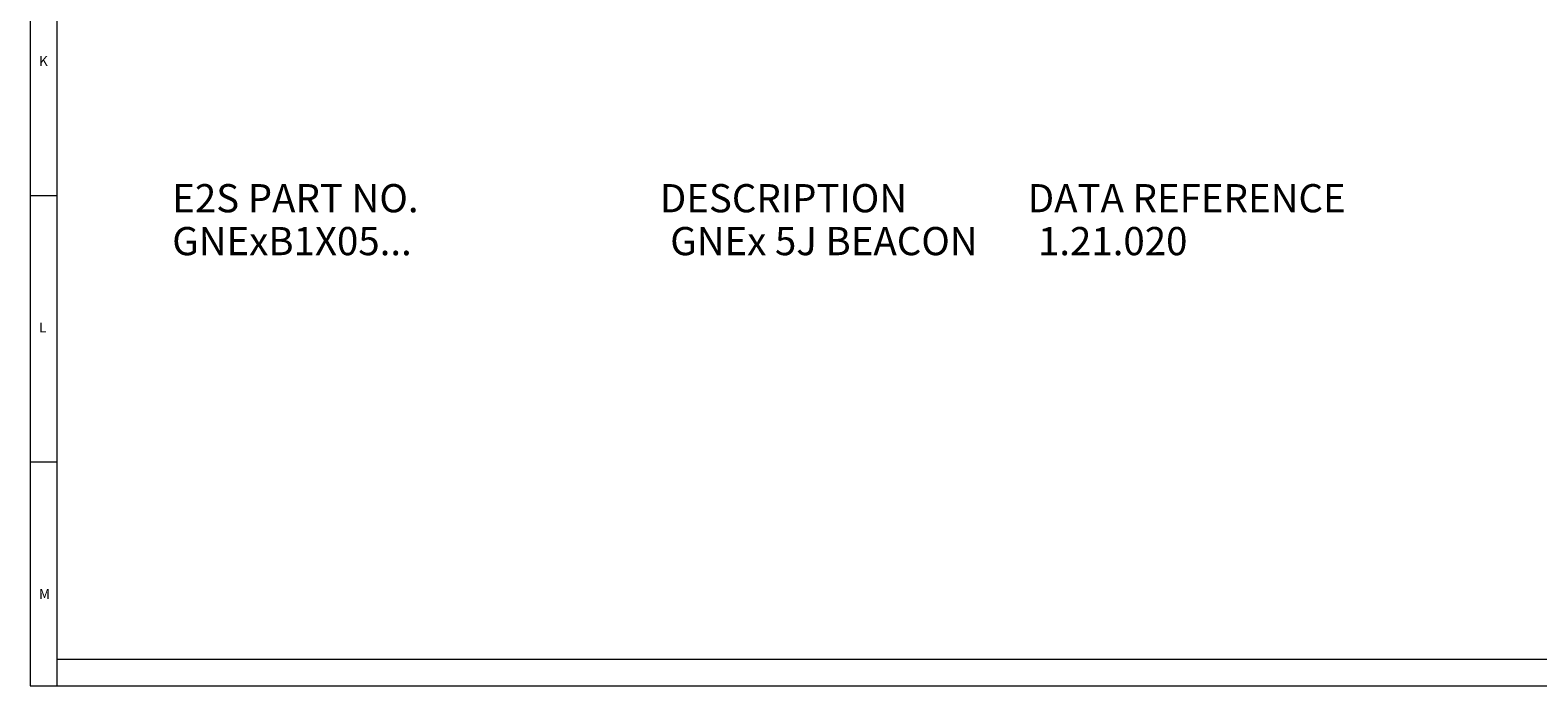
# Model space of a CAD drawing. Units: millimetres. Extents: x 5 to 836, y 5 to 589.
# Drawn here: x 5 to 288, y 5 to 128 of the extents above; entities that cross this region are included whole.
import ezdxf

# ---------------------------------------------------------------- set-up
doc = ezdxf.new("R2010")
doc.units = ezdxf.units.MM
doc.layers.add('BORDER', color=179, linetype='Continuous')
doc.styles.add('SLDTEXTSTYLE0', font='TXT', dxfattribs={"width": 0.54519})
doc.styles.add('SLDTEXTSTYLE1', font='TXT', dxfattribs={"width": 0.547324})
doc.styles.add('SLDTEXTSTYLE3', font='TXT', dxfattribs={"width": 0.75})

# ---------------------------------------------------------------- blocks, each defined once
blk = doc.blocks.new('SW_NOTE_0')
at = {"layer": 'BORDER', "color": 0, "char_height": 5.2917, "attachment_point": 1}
for s, insert, style in [('E2S PART NO.                            DESCRIPTION              DATA REFERENCE', (0, 6.82), 'SLDTEXTSTYLE0'), ('GNExB1X05...                              GNEx 5J BEACON       1.21.020', (0, -1.23), 'SLDTEXTSTYLE1')]:
    blk.add_mtext(s, dxfattribs=dict(at, insert=insert, style=style))

msp = doc.modelspace()

# ---------------------------------------------------------------- linework, layer by layer
at = {"color": 7, "linetype": 'Continuous', "lineweight": 0}
for p, q in [((5, 589), (5, 5)), ((10, 584), (10, 10)), ((5, 97), (10, 97)), ((10, 47), (5, 47)), ((10, 10), (831, 10)), ((10, 10), (10, 5)), ((5, 5), (836, 5))]:
    msp.add_line(p, q, dxfattribs=at)

# ---------------------------------------------------------------- block references
at = {"layer": 'BORDER'}
msp.add_blockref('SW_NOTE_0', (31.663, 92.333), dxfattribs=at)

# ---------------------------------------------------------------- texts
at = {"color": 7, "linetype": 'Continuous', "lineweight": 0, "char_height": 1.852, "attachment_point": 1, "style": 'SLDTEXTSTYLE3'}
for s, insert in [('K', (6.667, 123.168)), ('L', (6.667, 73.168)), ('M', (6.667, 23.168))]:
    msp.add_mtext(s, dxfattribs=dict(at, insert=insert))

doc.saveas('drawing.dxf')
